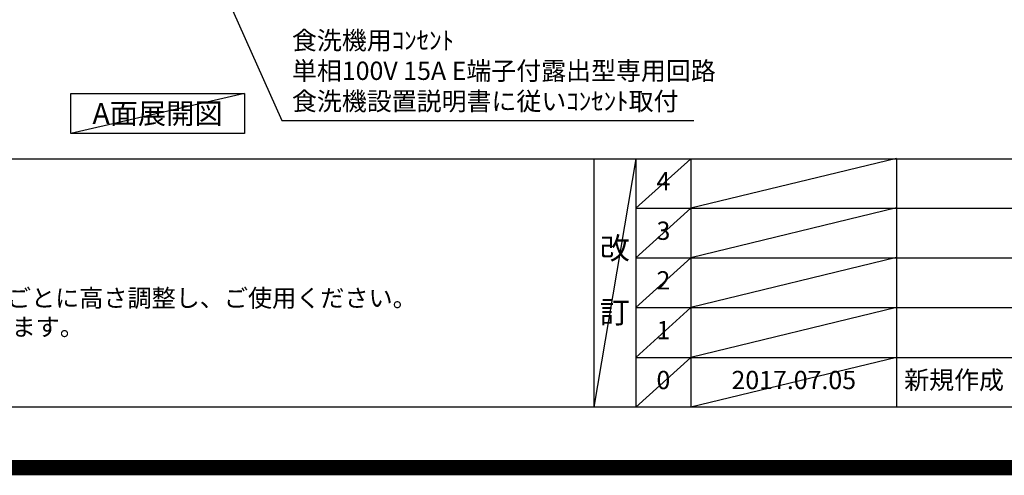
# Model space of a CAD drawing. Extents: x 83844 to 110317, y -11033 to -2163.
# Drawn here: x 100316 to 103548, y -11033 to -9536 of the extents above; entities that cross this region are included whole.
import ezdxf

# ---------------------------------------------------------------- set-up
doc = ezdxf.new("R2010")
doc.units = 0
doc.header["$LTSCALE"] = 50
doc.header["$MEASUREMENT"] = 0
doc.layers.get('0').update_dxf_attribs({"linetype": 'CONTINUOUS'})
doc.layers.get('DEFPOINTS').update_dxf_attribs({"color": 146, "linetype": 'CONTINUOUS'})
for name, color, linetype in [('160-文字', 254, 'CONTINUOUS'), ('190-図面外枠', 5, 'CONTINUOUS'), ('191-図面内枠', 4, 'CONTINUOUS')]:
    doc.layers.add(name, color=color, linetype=linetype)
doc.styles.add('KH001', font='txt')
doc.dimstyles.new('KH1xx030', dxfattribs={"dimscale": 30, "dimtxt": 2, "dimasz": 0.6, "dimexe": 0.3, "dimexo": 1.2, "dimgap": 0.5, "dimtad": 3, "dimdec": 1, "dimdsep": 46, "dimlunit": 6, "dimtxsty": 'KH001', "dimblk": 'DOT', "dimcen": 1, "dimdle": 1, "dimclrd": 256, "dimclre": 256, "dimclrt": 256, "dimadec": 0, "dimazin": 0, "dimtfac": 1, "dimtdec": 1, "dimtix": 1, "dimtmove": 2, "dimatfit": 3, "dimldrblk": 'CLOSEDBLANK', "dimfxl": 1, "dimtolj": 1, "dimtzin": 0, "dimlwd": -1, "dimlwe": -1, "dimarcsym": 0})

# ---------------------------------------------------------------- blocks, each defined once
blk = doc.blocks.new('A$C5D946DDC')
at = {"layer": '190-図面外枠'}
blk.add_line((20519, 350.7), (271, 350.7), dxfattribs=at)
at = {"layer": 'DEFPOINTS'}
blk.add_lwpolyline([(0, 0), (20790, 0), (20790, 14700), (0, 14700)], close=True, dxfattribs=at)
blk = doc.blocks.new('_ClosedBlank')
at = {"color": 0, "linetype": 'ByBlock', "lineweight": -2}
for p, q in [((-1, 0.17), (0, 0)), ((-1, 0.17), (-1, -0.17)), ((0, 0), (-1, -0.17))]:
    blk.add_line(p, q, dxfattribs=at)
blk = doc.blocks.new('_Dot')
at = {"color": 0, "linetype": 'ByBlock', "lineweight": -2}
blk.add_line((-0.5, 0), (-1, 0), dxfattribs=at)
at = {"color": 0, "linetype": 'ByBlock', "const_width": 0.5}
blk.add_lwpolyline([(-0.25, 0, 1), (0.25, 0, 1)], format="xyb", close=True, dxfattribs=at)

msp = doc.modelspace()

# ---------------------------------------------------------------- linework, layer by layer
at = {"layer": '160-文字'}
msp.add_lwpolyline([(100484.13, -9778.95), (101054.16, -9778.95), (101054.16, -9909.38), (100484.13, -9909.38)], close=True, dxfattribs=at)
at = {"layer": '191-図面内枠'}
for p, q in [((97980.49, -9992.67), (110129.31, -9992.67)), ((102200.76, -9992.67), (102200.76, -10809.6)), ((102338.87, -9992.67), (102338.87, -10809.6)), ((102519.84, -9992.67), (102519.84, -10809.6)), ((103194.48, -9992.67), (103194.48, -10809.6)), ((102338.87, -10155.6), (106823.28, -10155.6)), ((102338.87, -10318.6), (106823.28, -10318.6)), ((102338.87, -10481.6), (106823.28, -10481.6)), ((102338.87, -10645.6), (106823.28, -10645.6))]:
    msp.add_line(p, q, dxfattribs=at)
at = {"layer": 'DEFPOINTS'}
for p, q in [((101054.16, -9778.95), (100484.13, -9909.38)), ((102338.87, -9992.67), (102200.76, -10809.6)), ((102519.84, -9992.67), (102338.87, -10155.67)), ((103194.48, -9991.6), (102519.84, -10155.6)), ((102519.84, -10155.6), (102338.87, -10318.6)), ((103194.48, -10154.6), (102519.84, -10318.6)), ((102519.84, -10318.6), (102338.87, -10481.6)), ((103194.48, -10317.6), (102519.84, -10481.6)), ((102519.84, -10481.6), (102338.87, -10645.6)), ((103194.48, -10481.6), (102519.84, -10645.6)), ((102519.84, -10645.6), (102338.87, -10809.6)), ((103194.48, -10645.6), (102519.84, -10809.6))]:
    msp.add_line(p, q, dxfattribs=at)
at = {"layer": 'DEFPOINTS', "color": 1, "const_width": 50}
msp.add_lwpolyline([(97817.91, -11008.03), (110291.9, -11008.03), (110291.9, -2188.03), (97817.91, -2188.03)], close=True, dxfattribs=at)

# ---------------------------------------------------------------- block references
at = {"layer": '190-図面外枠', "xscale": 0.5999999999985448, "yscale": 0.5999999999985448, "zscale": 0.5999999999985448}
msp.add_blockref('A$C5D946DDC', (97817.91, -11020), dxfattribs=at)

# ---------------------------------------------------------------- texts
at = {"layer": '160-文字', "style": 'KH001'}
for s, p in [('4、本図は、天井高2400想定で記載されておりますが、各物件ごとに高さ調整し、ご使用ください。', (98076.89, -10479.53)), ('5、IH/ガス両方の加熱機器を考慮した設備位置で記載しております。', (98076.89, -10574.53))]:
    msp.add_text(s, height=58, dxfattribs=at).set_placement(p)
for s, insert, char_height, attachment_point in [('食洗機用ｺﾝｾﾝﾄ\\P単相100V 15A E端子付露出型専用回路\\P食洗機設置説明書に従いｺﾝｾﾝﾄ取付', (101210.08, -9852.54), 60, 7), ('{\\fArial|b0|i0|c0|p32;A}面展開図', (100769.15, -9844.16), 68, 5)]:
    msp.add_mtext(s, dxfattribs=dict(at, insert=insert, char_height=char_height, attachment_point=attachment_point))
at = {"layer": '160-文字', "line_spacing_factor": 0.876232, "style": 'KH001'}
for s, insert, char_height, attachment_point in [('4', (102429.35, -10074.17), 60, 5), ('3', (102429.35, -10237.1), 60, 5), ('改\\P\\P訂', (102269.81, -10401.13), 72, 5), ('2', (102429.35, -10400.1), 60, 5), ('1', (102429.35, -10563.6), 60, 5), ('0', (102429.35, -10727.6), 60, 5), ('2017.07.05', (102857.16, -10727.6), 60, 5), ('新規作成', (103219.79, -10727.6), 60, 4)]:
    msp.add_mtext(s, dxfattribs=dict(at, insert=insert, char_height=char_height, attachment_point=attachment_point))

# ---------------------------------------------------------------- leaders
at = {"layer": '160-文字', "annotation_type": 0, "has_hookline": 1, "hookline_direction": 0, "text_width": 1319.09}
msp.add_leader([(100657.5, -8702.51), (101177.08, -9867.54), (101195.08, -9867.54)], dimstyle='KH1xx030', override={"dimgap": 0.5, "dimtad": 1}, dxfattribs=at)

doc.saveas('drawing.dxf')
